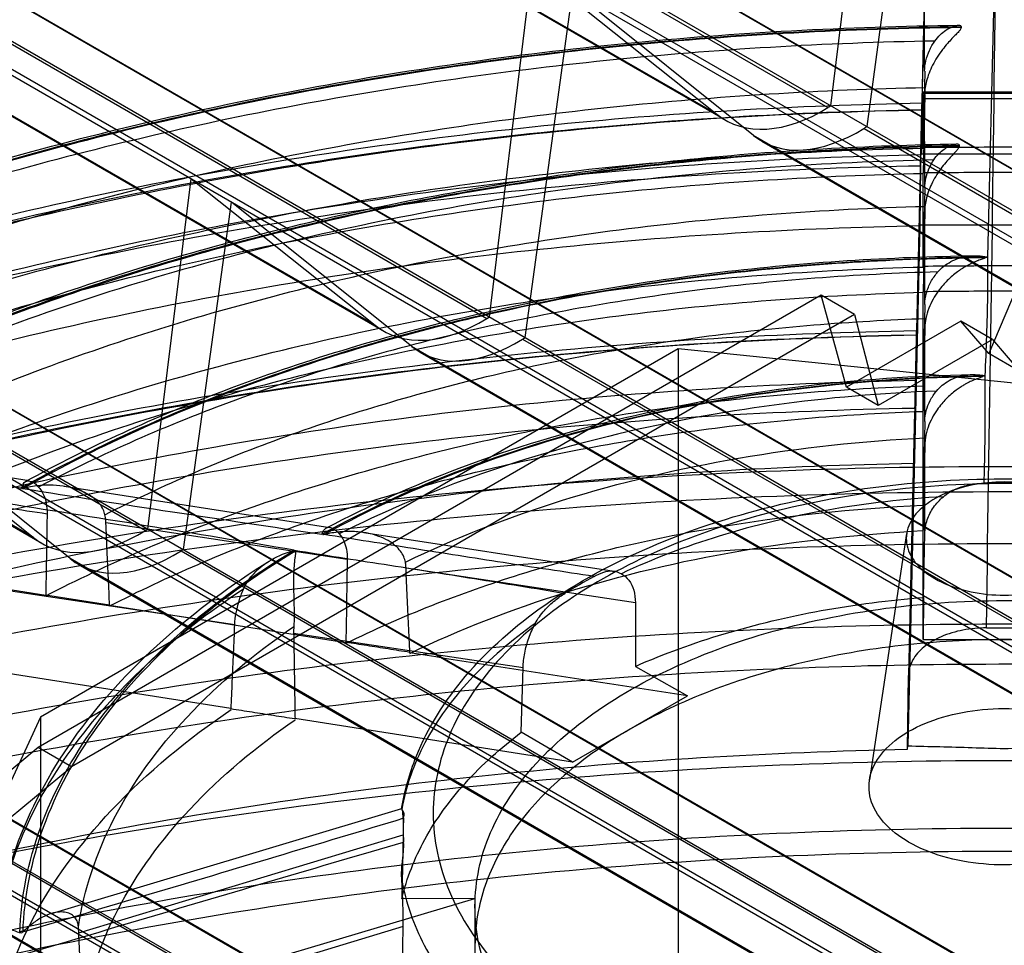
# Model space of a CAD drawing. Units: millimetres. Extents: x 52 to 404, y 196 to 440.
# Drawn here: x 203 to 228, y 313 to 337 of the extents above; entities that cross this region are included whole.
import ezdxf

# ---------------------------------------------------------------- set-up
doc = ezdxf.new("R2010")
doc.units = ezdxf.units.MM
doc.header["$LTSCALE"] = 41.36569
doc.layers.get('0').update_dxf_attribs({"linetype": 'CONTINUOUS'})

msp = doc.modelspace()

# ---------------------------------------------------------------- linework, layer by layer
at = {"color": 7, "linetype": 'CONTINUOUS'}
for p, q in [((135.904, 384.272), (296.711, 291.433)), ((136.042, 384.357), (296.848, 291.517)), ((139.788, 383.959), (298.143, 292.535)), ((298.118, 292.529), (140.213, 383.692)), ((127.334, 378.958), (288.141, 286.118)), ((127.207, 378.879), (288.014, 286.04)), ((131.098, 378.562), (289.438, 287.146)), ((289.412, 287.14), (131.523, 378.295)), ((150.808, 376.533), (296.937, 292.168)), ((118.51, 373.457), (279.317, 280.617)), ((118.626, 373.53), (279.433, 280.69)), ((122.407, 373.136), (280.733, 281.728)), ((280.707, 281.722), (122.834, 372.868)), ((142.091, 371.155), (288.225, 286.787)), ((109.812, 368.005), (270.619, 275.165)), ((109.919, 368.072), (270.726, 275.232)), ((113.717, 367.68), (272.028, 276.281)), ((272.001, 276.275), (114.144, 367.412)), ((133.374, 365.748), (279.513, 281.376)), ((174.758, 362.615), (223.337, 334.568)), ((220.5, 334.399), (171.943, 362.433)), ((172.15, 362.292), (220.711, 334.256)), ((124.656, 360.312), (270.802, 275.937)), ((166.051, 357.243), (214.635, 329.194)), ((211.788, 329.019), (163.226, 357.055)), ((163.433, 356.914), (211.999, 328.875)), ((157.344, 351.842), (205.934, 323.79)), ((203.077, 323.608), (154.509, 351.648)), ((154.715, 351.507), (203.287, 323.465)), ((223.413, 334.616), (224.484, 343.518)), ((224.332, 334.085), (225.527, 342.915)), ((227.607, 339.138), (227.403, 330.761)), ((214.701, 329.235), (215.789, 338.152)), ((215.789, 338.152), (220.5, 334.399)), ((215.615, 328.707), (216.827, 337.553)), ((221.441, 333.856), (216.827, 337.553)), ((225.801, 335.494), (225.8, 337.425)), ((225.782, 336.949), (225.594, 328.881)), ((226.734, 336.635), (226.734, 336.61)), ((225.803, 335.494), (225.763, 333.541)), ((225.757, 334.79), (225.725, 333.393)), ((229.909, 334.79), (225.757, 334.79)), ((225.763, 334.969), (229.904, 334.969)), ((225.803, 334.907), (225.763, 332.896)), ((225.764, 333.547), (225.764, 334.933)), ((225.764, 334.933), (229.903, 334.933)), ((225.803, 332.521), (225.802, 334.907)), ((225.697, 333.088), (225.731, 334.509)), ((225.725, 333.371), (225.736, 334.503)), ((224.256, 334.038), (272.835, 305.991)), ((269.998, 305.823), (221.441, 333.856)), ((221.648, 333.715), (270.208, 305.679)), ((226.685, 333.607), (226.685, 333.582)), ((225.697, 333.088), (225.682, 331.551)), ((205.99, 323.824), (207.094, 332.757)), ((207.094, 332.757), (211.788, 329.019)), ((225.764, 330.519), (225.764, 332.902)), ((225.804, 332.521), (225.764, 330.512)), ((206.897, 323.3), (208.127, 332.161)), ((212.724, 328.478), (208.127, 332.161)), ((225.805, 331.936), (225.764, 329.867)), ((225.805, 329.546), (225.803, 331.936)), ((225.682, 331.574), (225.37, 318.3)), ((223.167, 329.787), (203.191, 318.254)), ((223.812, 327.442), (223.167, 329.787)), ((224.015, 329.297), (223.167, 329.787)), ((225.763, 327.49), (225.764, 329.874)), ((228.137, 329.938), (227.439, 328.3)), ((225.806, 329.546), (225.764, 327.481)), ((224.015, 329.297), (204.04, 317.764)), ((214.635, 329.194), (214.701, 329.235)), ((224.015, 329.297), (224.62, 326.975)), ((226.723, 329.122), (223.812, 327.442)), ((225.806, 328.962), (225.764, 326.835)), ((225.806, 326.569), (225.805, 328.962)), ((227.53, 328.655), (226.723, 329.122)), ((227.439, 328.3), (226.723, 329.122)), ((215.549, 328.666), (215.615, 328.707)), ((225.581, 327.617), (225.593, 328.764)), ((261.286, 300.442), (212.724, 328.478)), ((215.549, 328.666), (264.133, 300.617)), ((227.53, 328.655), (224.62, 326.975)), ((227.53, 328.655), (228.228, 327.844)), ((219.52, 328.415), (203.257, 319.026)), ((212.93, 328.337), (261.497, 300.298)), ((219.52, 328.415), (219.52, 302.287)), ((257.39, 324.56), (219.52, 328.415)), ((228.228, 327.844), (227.439, 328.3)), ((225.581, 327.617), (225.531, 325.494)), ((198.4, 327.333), (203.077, 323.608)), ((224.62, 326.975), (223.812, 327.442)), ((204.007, 323.071), (199.426, 326.741)), ((225.545, 326.809), (225.388, 320.104)), ((225.545, 326.796), (225.388, 320.091)), ((225.545, 326.796), (225.531, 325.494)), ((225.763, 324.458), (225.763, 326.845)), ((225.807, 326.569), (225.763, 324.445)), ((202.967, 325.052), (195.894, 326.143)), ((225.807, 325.986), (225.763, 323.797)), ((225.808, 323.71), (225.806, 325.986)), ((203.853, 324.915), (210.635, 323.867)), ((211.075, 323.051), (204.922, 323.981)), ((205.934, 323.79), (205.99, 323.824)), ((211.503, 323.734), (217.883, 322.75)), ((225.343, 323.707), (224.395, 317.427)), ((225.764, 321.006), (225.763, 323.812)), ((225.775, 322.081), (225.808, 323.711)), ((206.842, 323.266), (206.897, 323.3)), ((206.842, 323.266), (255.432, 295.213)), ((203.387, 322.129), (197.37, 323.076)), ((252.575, 295.031), (204.007, 323.071)), ((204.213, 322.93), (252.785, 294.888)), ((218.425, 321.945), (212.575, 322.825)), ((202.054, 322.312), (208.209, 321.391)), ((205.013, 321.883), (203.385, 322.139)), ((218.425, 321.945), (218.426, 320.324)), ((225.775, 322.081), (225.764, 321.006)), ((211.041, 320.924), (205.016, 321.873)), ((227.378, 321.304), (228.288, 321.304)), ((209.709, 321.167), (215.56, 320.291)), ((225.764, 321.006), (229.903, 321.006)), ((208.11, 319.246), (202.086, 320.193)), ((215.515, 318.643), (215.56, 320.291)), ((218.426, 320.324), (219.751, 319.568)), ((225.368, 318.208), (225.388, 320.091)), ((216.824, 317.878), (219.751, 319.568)), ((203.257, 319.026), (199.911, 311.816)), ((203.257, 319.026), (203.257, 292.897)), ((216.824, 317.878), (209.741, 318.99)), ((216.824, 317.878), (215.515, 318.643)), ((203.191, 318.254), (192.605, 309.424)), ((204.04, 317.764), (203.191, 318.254)), ((225.368, 318.208), (225.37, 318.3)), ((193.413, 308.958), (204.04, 317.764)), ((198.135, 317.836), (246.731, 289.779)), ((243.863, 289.591), (195.289, 317.635)), ((195.496, 317.494), (244.074, 289.448)), ((203.532, 314.022), (212.465, 316.697)), ((204.228, 313.531), (212.502, 316.029)), ((212.502, 316.029), (212.471, 314.4)), ((204.318, 311.43), (214.334, 314.407)), ((214.334, 314.407), (212.471, 314.4)), ((214.334, 314.407), (214.334, 312.017)), ((212.502, 313.689), (204.229, 311.187)), ((212.471, 312.023), (212.502, 313.689))]:
    msp.add_line(p, q, dxfattribs=at)
msp.add_lwpolyline([(227.613, 339.312), (227.073, 339.23), (226.607, 339.007), (226.24, 338.684), (225.988, 338.304), (225.849, 337.918), (225.804, 337.631), (225.798, 337.514), (225.794, 337.392), (225.789, 337.212), (225.594, 328.894)], dxfattribs=at)
for centre, radius, start, end in [((227.166, 334.88), 1.365, 171.5137, 178.8595), ((227.844, 117.643), 215.914, 90.00278, 90.55206), ((227.794, 111.366), 222.191, 89.45598, 89.98974), ((227.867, 116.815), 216.098, 90.00901, 90.55781), ((227.826, 121.924), 210.989, 89.43581, 89.99791), ((227.115, 331.91), 1.312, 173.8233, 178.8615), ((227.843, 154.71), 175.822, 90.00325, 90.67777), ((227.794, 149.52), 181.012, 89.33218, 89.98737), ((227.867, 155.487), 174.4, 90.01113, 90.69116), ((227.826, 159.684), 170.203, 89.30072, 89.99752), ((227.072, 328.937), 1.268, 168.3314, 178.8523), ((60.951, 327.168), 164.813, 359.8878, 0.11211), ((226.28, 326.789), 0.735, 170.6036, 179.3871), ((227.022, 325.961), 1.215, 170.9849, 178.8567), ((227.834, 280.86), 44.134, 89.3186, 90.6819), ((307.514, 984.406), 667.808, 260.978925, 261.641029), ((111.561, -259.557), 591.05, 80.439786, 81.185129), ((156.819, 324.136), 68.945, 359.7309, 0.26795), ((226.073, 306.686), 18.15, 118.645, 121.3517), ((211.69, 321.198), 1.981, 175.9617, 180.906), ((195.634, 313.147), 8.604, 2.5573, 3.5568)]:
    msp.add_arc(centre, radius, start, end, dxfattribs=at)
for centre, major_axis, ratio, start_param, end_param in [((225.746, 333.969), (0.017, 1), 0.004597, -0.266326, 0.606338), ((223.189, 338.599), (2.467, 4.349), 0.582368, -3.233312, -2.327529), ((348.148, -3066.51), (2081.68, 3669.995), 0.582368, 0.814038, 0.814064), ((224.169, 338.033), (2.532, 4.311), 0.572292, -3.224584, -2.3188), ((297.023, -3036.994), (2136.918, 3638.108), 0.572292, 0.822767, 0.822792), ((214.477, 333.218), (2.467, 4.349), 0.582368, -3.233312, -2.324609), ((215.452, 332.655), (2.532, 4.311), 0.572292, -3.224584, -2.315881), ((205.765, 327.807), (2.467, 4.349), 0.582368, -3.233312, -2.32169), ((206.735, 327.248), (2.532, 4.311), 0.572292, -3.224584, -2.312962)]:
    msp.add_ellipse(centre, major_axis=major_axis, ratio=ratio, start_param=start_param, end_param=end_param, dxfattribs=at)
for points, knots in [([(193.51, 335.199), (194.691, 336.823), (196.928, 339.932), (200.115, 344.398), (203.017, 348.449), (205.676, 352.104), (208.125, 355.379), (210.391, 358.291), (212.496, 360.853), (214.458, 363.082), (216.29, 364.992), (218.003, 366.601), (219.609, 367.927), (221.112, 368.991), (222.518, 369.817), (223.833, 370.427), (225.07, 370.857), (226.251, 371.125), (227.398, 371.254), (228.535, 371.256), (229.682, 371.121), (230.866, 370.852), (232.104, 370.421), (233.417, 369.808), (234.82, 368.984), (236.318, 367.923), (237.917, 366.601), (239.623, 365.003), (241.442, 363.108), (243.391, 360.9), (245.483, 358.358), (247.74, 355.467), (250.182, 352.209), (252.832, 348.574), (255.721, 344.55), (258.889, 340.118), (261.111, 337.035), (262.283, 335.425)], [0, 0, 0, 0, 0.059084, 0.112698, 0.16143, 0.205677, 0.245694, 0.281765, 0.314214, 0.343251, 0.369103, 0.392048, 0.412365, 0.430329, 0.446197, 0.460258, 0.472922, 0.484644, 0.495824, 0.506816, 0.518007, 0.529756, 0.542444, 0.55651, 0.572327, 0.590234, 0.610488, 0.633311, 0.658971, 0.68775, 0.719944, 0.755825, 0.795656, 0.839712, 0.888185, 0.941424, 1, 1, 1, 1]), ([(195.191, 334.859), (196.314, 336.447), (198.441, 339.486), (201.465, 343.856), (204.21, 347.828), (206.72, 351.424), (209.026, 354.662), (211.152, 357.557), (213.119, 360.124), (214.946, 362.378), (216.648, 364.334), (218.238, 366.007), (219.728, 367.414), (221.127, 368.569), (222.439, 369.489), (223.667, 370.191), (224.816, 370.698), (225.897, 371.038), (226.931, 371.23), (227.939, 371.296), (228.946, 371.235), (229.975, 371.047), (231.053, 370.716), (232.199, 370.215), (233.428, 369.52), (234.742, 368.605), (236.142, 367.455), (237.632, 366.055), (239.22, 364.391), (240.917, 362.447), (242.738, 360.208), (244.699, 357.657), (246.819, 354.777), (249.119, 351.555), (251.623, 347.975), (254.359, 344.024), (257.369, 339.681), (259.485, 336.662), (260.602, 335.085)], [0, 0, 0, 0, 0.058364, 0.111314, 0.159463, 0.20323, 0.242904, 0.278742, 0.311007, 0.339952, 0.365794, 0.388789, 0.409185, 0.427242, 0.443177, 0.457206, 0.469622, 0.480784, 0.491139, 0.501096, 0.511021, 0.521329, 0.532432, 0.544776, 0.55879, 0.574726, 0.592755, 0.613115, 0.636037, 0.661754, 0.690525, 0.722627, 0.758301, 0.797815, 0.841433, 0.889373, 0.942032, 1, 1, 1, 1]), ([(259.919, 334.467), (258.745, 336.133), (256.408, 339.49), (252.923, 344.566), (249.421, 349.674), (245.862, 354.776), (242.795, 358.974), (240.213, 362.244), (238.181, 364.621), (236.01, 366.873), (233.633, 368.897), (231.374, 370.225), (229.384, 370.821), (227.833, 370.964), (226.287, 370.769), (224.316, 370.115), (222.083, 368.748), (219.727, 366.699), (217.57, 364.434), (215.548, 362.047), (212.975, 358.769), (209.916, 354.565), (206.363, 349.457), (202.865, 344.346), (199.384, 339.267), (197.048, 335.908), (195.874, 334.241)], [0, 0, 0, 0, 0.061591, 0.123638, 0.186046, 0.248737, 0.311628, 0.343124, 0.374629, 0.406117, 0.43754, 0.468804, 0.484399, 0.499959, 0.51553, 0.531129, 0.562403, 0.593827, 0.625319, 0.656828, 0.688328, 0.75123, 0.813929, 0.876346, 0.938401, 1, 1, 1, 1]), ([(195.331, 333.551), (196.53, 335.222), (198.916, 338.589), (202.469, 343.68), (206.034, 348.801), (209.652, 353.916), (212.762, 358.125), (215.376, 361.406), (217.429, 363.795), (219.618, 366.062), (222.008, 368.113), (224.271, 369.479), (226.267, 370.133), (227.833, 370.328), (229.404, 370.185), (231.419, 369.589), (233.709, 368.262), (236.12, 366.236), (238.323, 363.983), (240.386, 361.603), (243.009, 358.33), (246.128, 354.127), (249.751, 349.017), (253.32, 343.9), (256.876, 338.812), (259.264, 335.447), (260.463, 333.776)], [0, 0, 0, 0, 0.061665, 0.123727, 0.186104, 0.248728, 0.311536, 0.342991, 0.374463, 0.405935, 0.437371, 0.468717, 0.48438, 0.500028, 0.515669, 0.531331, 0.562672, 0.594112, 0.625582, 0.657052, 0.688504, 0.751304, 0.813921, 0.87629, 0.938344, 1, 1, 1, 1]), ([(60.063, 340.781), (72.414, 331.434), (98.149, 313.274), (138.977, 288.097), (182.489, 264.68), (212.747, 250.479), (228.258, 243.675)], [0, 0, 0, 0, 0.238757, 0.485093, 0.738921, 1, 1, 1, 1]), ([(187.805, 327.384), (189.932, 328.56), (194.509, 330.721), (201.879, 333.26), (209.841, 335.147), (218.165, 336.33), (223.827, 336.637), (226.671, 336.67)], [0, 0, 0, 0, 0.18081, 0.375431, 0.578826, 0.788449, 1, 1, 1, 1]), ([(187.951, 327.363), (190.087, 328.549), (194.654, 330.71), (202.001, 333.241), (209.915, 335.118), (218.22, 336.298), (223.88, 336.604), (226.733, 336.635)], [0, 0, 0, 0, 0.182097, 0.375562, 0.578196, 0.787341, 1, 1, 1, 1]), ([(226.735, 336.61), (223.886, 336.578), (218.235, 336.274), (209.943, 335.095), (202.042, 333.221), (194.707, 330.694), (190.146, 328.537), (188.013, 327.352)], [0, 0, 0, 0, 0.21269, 0.421813, 0.624427, 0.817873, 1, 1, 1, 1]), ([(226.734, 336.61), (226.733, 336.595), (226.713, 336.557), (226.665, 336.5), (226.589, 336.421), (226.492, 336.322), (226.377, 336.197), (226.248, 336.042), (226.119, 335.858), (226.003, 335.657), (225.913, 335.454), (225.85, 335.262), (225.825, 335.139), (225.816, 335.082)], [0, 0, 0, 0, 0.024266, 0.066602, 0.126635, 0.203436, 0.296507, 0.408484, 0.536595, 0.66737, 0.791905, 0.904705, 1, 1, 1, 1]), ([(226.064, 336.266), (226.105, 336.324), (226.19, 336.424), (226.33, 336.538), (226.459, 336.612), (226.57, 336.656), (226.652, 336.67), (226.713, 336.673), (226.734, 336.646), (226.734, 336.635)], [0, 0, 0, 0, 0.256141, 0.472944, 0.652475, 0.794207, 0.897464, 0.962147, 1, 1, 1, 1]), ([(226.064, 336.266), (223.267, 336.217), (217.72, 335.889), (209.58, 334.709), (201.816, 332.866), (194.589, 330.4), (190.082, 328.306), (187.967, 327.157)], [0, 0, 0, 0, 0.212388, 0.42121, 0.623678, 0.817296, 1, 1, 1, 1]), ([(225.801, 335.494), (225.803, 335.585), (225.826, 335.768), (225.916, 336.03), (226.01, 336.191), (226.064, 336.266)], [0, 0, 0, 0, 0.330417, 0.662366, 1, 1, 1, 1]), ([(189.623, 326.426), (191.64, 327.51), (195.931, 329.487), (202.801, 331.821), (210.173, 333.571), (217.898, 334.701), (223.161, 335.027), (225.816, 335.082)], [0, 0, 0, 0, 0.182993, 0.37669, 0.579084, 0.787754, 1, 1, 1, 1]), ([(225.731, 334.509), (222.489, 334.451), (216.062, 334.068), (206.629, 332.699), (197.631, 330.563), (189.255, 327.706), (184.03, 325.28), (181.578, 323.95)], [0, 0, 0, 0, 0.212372, 0.421176, 0.623636, 0.817262, 1, 1, 1, 1]), ([(181.747, 324.155), (184.199, 325.485), (189.418, 327.909), (197.777, 330.76), (206.741, 332.887), (216.125, 334.249), (222.516, 334.629), (225.736, 334.687)], [0, 0, 0, 0, 0.1834, 0.377327, 0.579729, 0.788217, 1, 1, 1, 1]), ([(225.736, 334.503), (222.543, 334.445), (216.211, 334.067), (206.919, 332.718), (198.055, 330.614), (189.803, 327.8), (184.655, 325.411), (182.239, 324.101)], [0, 0, 0, 0, 0.212356, 0.421153, 0.623614, 0.817248, 1, 1, 1, 1]), ([(225.731, 334.509), (225.732, 334.562), (225.736, 334.775), (225.737, 334.558), (225.736, 334.503)], [0, 0, 0, 0, 0.491581, 1, 1, 1, 1]), ([(188.1, 324.528), (190.198, 325.656), (194.662, 327.716), (201.811, 330.145), (209.483, 331.966), (217.523, 333.142), (223, 333.479), (225.764, 333.535)], [0, 0, 0, 0, 0.182949, 0.376643, 0.579048, 0.787735, 1, 1, 1, 1]), ([(195.48, 326.203), (197.19, 327.137), (200.865, 328.856), (206.776, 330.883), (213.157, 332.395), (219.819, 333.351), (224.35, 333.608), (226.624, 333.642)], [0, 0, 0, 0, 0.180873, 0.375805, 0.579271, 0.788824, 1, 1, 1, 1]), ([(195.627, 326.183), (197.345, 327.126), (201.011, 328.846), (206.898, 330.864), (213.232, 332.366), (219.875, 333.319), (224.403, 333.575), (226.685, 333.607)], [0, 0, 0, 0, 0.182406, 0.375942, 0.578489, 0.787469, 1, 1, 1, 1]), ([(226.685, 333.582), (224.407, 333.55), (219.889, 333.294), (213.26, 332.343), (206.939, 330.844), (201.064, 328.83), (197.405, 327.115), (195.692, 326.173)], [0, 0, 0, 0, 0.21253, 0.421507, 0.624054, 0.817591, 1, 1, 1, 1]), ([(226.685, 333.582), (226.685, 333.567), (226.665, 333.529), (226.616, 333.471), (226.541, 333.391), (226.445, 333.289), (226.331, 333.161), (226.206, 333.003), (226.082, 332.818), (225.974, 332.618), (225.892, 332.418), (225.837, 332.229), (225.817, 332.107), (225.811, 332.051)], [0, 0, 0, 0, 0.024775, 0.067727, 0.128637, 0.206738, 0.301662, 0.41523, 0.543471, 0.672543, 0.794455, 0.905091, 1, 1, 1, 1]), ([(226.036, 333.237), (226.074, 333.293), (226.155, 333.393), (226.29, 333.508), (226.416, 333.583), (226.524, 333.627), (226.605, 333.642), (226.665, 333.645), (226.685, 333.618), (226.685, 333.607)], [0, 0, 0, 0, 0.253945, 0.471188, 0.651888, 0.794212, 0.897373, 0.96174, 1, 1, 1, 1]), ([(183.634, 323.305), (185.974, 324.571), (190.957, 326.879), (198.944, 329.6), (207.52, 331.635), (216.51, 332.944), (222.635, 333.313), (225.725, 333.371)], [0, 0, 0, 0, 0.182799, 0.376451, 0.578899, 0.787667, 1, 1, 1, 1]), ([(226.036, 333.237), (223.254, 333.176), (217.763, 332.776), (209.791, 331.348), (202.371, 329.139), (197.768, 327.11), (195.631, 325.967)], [0, 0, 0, 0, 0.264797, 0.522941, 0.769408, 1, 1, 1, 1]), ([(225.725, 333.393), (225.959, 333.393), (226.428, 333.392), (227.13, 333.391), (227.599, 333.391), (227.833, 333.391)], [0, 0, 0, 0, 0.333338, 0.666662, 1, 1, 1, 1]), ([(225.803, 332.521), (225.805, 332.605), (225.825, 332.773), (225.905, 333.016), (225.988, 333.165), (226.036, 333.237)], [0, 0, 0, 0, 0.330128, 0.662175, 1, 1, 1, 1]), ([(227.833, 333.391), (228.068, 333.391), (228.536, 333.391), (229.239, 333.392), (229.708, 333.393), (229.942, 333.393)], [0, 0, 0, 0, 0.333338, 0.666662, 1, 1, 1, 1]), ([(180.999, 322.399), (183.482, 323.745), (188.771, 326.201), (197.251, 329.093), (206.36, 331.255), (215.909, 332.642), (222.416, 333.029), (225.697, 333.088)], [0, 0, 0, 0, 0.182738, 0.376368, 0.578833, 0.787637, 1, 1, 1, 1]), ([(189.726, 324.272), (191.736, 325.35), (196.01, 327.316), (202.851, 329.638), (210.191, 331.38), (217.881, 332.508), (223.121, 332.834), (225.763, 332.891)], [0, 0, 0, 0, 0.183044, 0.376756, 0.579139, 0.787782, 1, 1, 1, 1]), ([(197.27, 325.226), (199.284, 326.289), (203.614, 328.179), (210.58, 330.246), (218.055, 331.594), (223.203, 331.984), (225.811, 332.051)], [0, 0, 0, 0, 0.230985, 0.477476, 0.735425, 1, 1, 1, 1]), ([(225.682, 331.551), (222.541, 331.492), (216.315, 331.117), (207.176, 329.786), (198.457, 327.717), (190.338, 324.951), (185.272, 322.605), (182.893, 321.318)], [0, 0, 0, 0, 0.21233, 0.421095, 0.623542, 0.817196, 1, 1, 1, 1]), ([(227.833, 331.572), (227.594, 331.572), (227.116, 331.572), (226.399, 331.573), (225.921, 331.574), (225.682, 331.574)], [0, 0, 0, 0, 0.333338, 0.666662, 1, 1, 1, 1]), ([(229.985, 331.574), (229.746, 331.574), (229.268, 331.573), (228.551, 331.572), (228.072, 331.572), (227.833, 331.572)], [0, 0, 0, 0, 0.333338, 0.666662, 1, 1, 1, 1]), ([(202.75, 324.866), (204.453, 325.824), (208.156, 327.521), (214.168, 329.335), (220.66, 330.47), (225.137, 330.744), (227.403, 330.76)], [0, 0, 0, 0, 0.229042, 0.475414, 0.734332, 1, 1, 1, 1]), ([(227.348, 330.738), (225.092, 330.721), (220.635, 330.444), (214.171, 329.31), (208.186, 327.501), (204.499, 325.813), (202.804, 324.858)], [0, 0, 0, 0, 0.265665, 0.524578, 0.770947, 1, 1, 1, 1]), ([(202.87, 325.036), (204.496, 325.926), (208.135, 327.57), (214.085, 329.363), (220.516, 330.485), (224.907, 330.766), (227.074, 330.792)], [0, 0, 0, 0, 0.221553, 0.475297, 0.74094, 1, 1, 1, 1]), ([(227.348, 330.738), (227.341, 330.731), (227.315, 330.719), (227.271, 330.706), (227.216, 330.687), (227.154, 330.665), (227.093, 330.64), (227.034, 330.615), (226.976, 330.587), (226.909, 330.553), (226.831, 330.51), (226.739, 330.453), (226.629, 330.377), (226.504, 330.278), (226.381, 330.165), (226.26, 330.034), (226.136, 329.878), (226.011, 329.683), (225.901, 329.45), (225.849, 329.282), (225.831, 329.193)], [0, 0, 0, 0, 0.01425, 0.036599, 0.061221, 0.090629, 0.123683, 0.148085, 0.176073, 0.208762, 0.247578, 0.294449, 0.352093, 0.42429, 0.504951, 0.573624, 0.659616, 0.768948, 0.879708, 1, 1, 1, 1]), ([(226.14, 330.38), (226.233, 330.485), (226.467, 330.671), (226.914, 330.809), (227.239, 330.795), (227.403, 330.761)], [0, 0, 0, 0, 0.306357, 0.636001, 1, 1, 1, 1]), ([(227.403, 330.761), (227.407, 330.428), (227.407, 329.759), (227.382, 328.75), (227.353, 328.074), (227.335, 327.734)], [0, 0, 0, 0, 0.329702, 0.662986, 1, 1, 1, 1]), ([(225.571, 234.978), (213.294, 240.436), (189.235, 251.701), (154.309, 269.858), (121.051, 289.034), (89.552, 309.175), (69.5, 323.411), (59.804, 330.681)], [0, 0, 0, 0, 0.210158, 0.415395, 0.615534, 0.81044, 1, 1, 1, 1]), ([(195.743, 323.325), (197.86, 324.445), (202.412, 326.437), (209.739, 328.612), (217.604, 330.029), (223.02, 330.436), (225.764, 330.505)], [0, 0, 0, 0, 0.23089, 0.477385, 0.735375, 1, 1, 1, 1]), ([(226.14, 330.38), (224.045, 330.323), (219.91, 330.008), (213.904, 328.923), (208.305, 327.263), (204.823, 325.748), (203.203, 324.896)], [0, 0, 0, 0, 0.264512, 0.522409, 0.768909, 1, 1, 1, 1]), ([(225.805, 329.546), (225.807, 329.647), (225.836, 329.848), (225.952, 330.133), (226.072, 330.302), (226.14, 330.38)], [0, 0, 0, 0, 0.328923, 0.660693, 1, 1, 1, 1]), ([(197.37, 323.069), (199.375, 324.125), (203.684, 326.003), (210.614, 328.059), (218.05, 329.401), (223.17, 329.791), (225.763, 329.86)], [0, 0, 0, 0, 0.23105, 0.477548, 0.735467, 1, 1, 1, 1]), ([(57.31, 329.553), (67.07, 322.278), (87.235, 308.029), (118.872, 287.845), (152.232, 268.609), (187.229, 250.372), (211.322, 239.037), (223.612, 233.541)], [0, 0, 0, 0, 0.189815, 0.384829, 0.584956, 0.790069, 1, 1, 1, 1]), ([(59.008, 329.515), (68.716, 322.236), (88.791, 307.984), (120.326, 287.819), (153.621, 268.623), (188.585, 250.446), (212.67, 239.168), (224.961, 233.704)], [0, 0, 0, 0, 0.189581, 0.384483, 0.584617, 0.789849, 1, 1, 1, 1]), ([(222.931, 233.117), (210.637, 238.616), (186.538, 249.955), (151.532, 268.199), (118.161, 287.44), (86.513, 307.63), (66.34, 321.883), (56.576, 329.16)], [0, 0, 0, 0, 0.209923, 0.415033, 0.61516, 0.810177, 1, 1, 1, 1]), ([(223.816, 233.084), (211.527, 238.58), (187.434, 249.915), (152.438, 268.152), (119.076, 287.389), (87.434, 307.576), (67.265, 321.828), (57.503, 329.105)], [0, 0, 0, 0, 0.209903, 0.415001, 0.615127, 0.810155, 1, 1, 1, 1]), ([(224.224, 233.181), (211.947, 238.671), (187.88, 249.994), (152.921, 268.211), (119.597, 287.426), (87.994, 307.589), (67.85, 321.823), (58.1, 329.09)], [0, 0, 0, 0, 0.20993, 0.415044, 0.615171, 0.810185, 1, 1, 1, 1]), ([(204.897, 324.188), (206.387, 324.953), (209.576, 326.318), (214.687, 327.824), (220.158, 328.822), (223.923, 329.129), (225.831, 329.193)], [0, 0, 0, 0, 0.231781, 0.47833, 0.735888, 1, 1, 1, 1]), ([(225.597, 328.768), (222.134, 328.706), (215.267, 328.298), (205.19, 326.835), (195.577, 324.554), (186.628, 321.501), (181.047, 318.909), (178.427, 317.488)], [0, 0, 0, 0, 0.212375, 0.421183, 0.623644, 0.817268, 1, 1, 1, 1]), ([(178.542, 317.625), (181.16, 319.046), (186.737, 321.636), (195.673, 324.684), (205.264, 326.959), (215.307, 328.417), (222.147, 328.824), (225.594, 328.886)], [0, 0, 0, 0, 0.183107, 0.376958, 0.579426, 0.788081, 1, 1, 1, 1]), ([(225.593, 328.764), (222.163, 328.702), (215.362, 328.297), (205.38, 326.847), (195.858, 324.587), (186.993, 321.564), (181.464, 318.998), (178.869, 317.59)], [0, 0, 0, 0, 0.21236, 0.421162, 0.623625, 0.817257, 1, 1, 1, 1]), ([(225.555, 326.909), (225.559, 327.115), (225.572, 327.529), (225.58, 328.149), (225.592, 328.562), (225.597, 328.768)], [0, 0, 0, 0, 0.333639, 0.666918, 1, 1, 1, 1]), ([(225.597, 328.768), (225.598, 328.793), (225.601, 328.806), (225.593, 328.894), (225.594, 328.881)], [0, 0, 0, 0, 0.659253, 1, 1, 1, 1]), ([(225.594, 328.881), (225.594, 328.861), (225.593, 328.822), (225.593, 328.783), (225.593, 328.764)], [0, 0, 0, 0, 0.523642, 1, 1, 1, 1]), ([(202.75, 324.867), (200.331, 325.236), (195.547, 325.965), (188.451, 327.042), (183.773, 327.75), (181.46, 328.1)], [0, 0, 0, 0, 0.34083, 0.67416, 1, 1, 1, 1]), ([(210.432, 323.691), (211.605, 324.342), (214.151, 325.494), (218.273, 326.734), (222.719, 327.517), (225.783, 327.715), (227.335, 327.733)], [0, 0, 0, 0, 0.2295, 0.475904, 0.734595, 1, 1, 1, 1]), ([(227.277, 327.711), (225.735, 327.691), (222.691, 327.49), (218.275, 326.709), (214.18, 325.474), (211.652, 324.33), (210.486, 323.683)], [0, 0, 0, 0, 0.265422, 0.524095, 0.770487, 1, 1, 1, 1]), ([(210.546, 323.853), (211.637, 324.435), (214.113, 325.537), (218.173, 326.758), (222.567, 327.531), (225.554, 327.736), (227.012, 327.763)], [0, 0, 0, 0, 0.217387, 0.474756, 0.743567, 1, 1, 1, 1]), ([(227.277, 327.711), (227.268, 327.703), (227.24, 327.689), (227.191, 327.674), (227.131, 327.652), (227.065, 327.626), (226.999, 327.598), (226.935, 327.568), (226.868, 327.533), (226.791, 327.49), (226.701, 327.434), (226.595, 327.359), (226.472, 327.259), (226.35, 327.144), (226.23, 327.011), (226.108, 326.853), (225.987, 326.654), (225.881, 326.415), (225.836, 326.243), (225.821, 326.152)], [0, 0, 0, 0, 0.015909, 0.041088, 0.068626, 0.101534, 0.136019, 0.164427, 0.197365, 0.236237, 0.282934, 0.339981, 0.411047, 0.494887, 0.564323, 0.651295, 0.762159, 0.876692, 1, 1, 1, 1]), ([(226.105, 327.343), (226.193, 327.449), (226.419, 327.637), (226.856, 327.779), (227.174, 327.767), (227.335, 327.734)], [0, 0, 0, 0, 0.307041, 0.636396, 1, 1, 1, 1]), ([(227.335, 327.734), (227.336, 327.432), (227.336, 326.824), (227.336, 325.91), (227.319, 325.298), (227.309, 324.991)], [0, 0, 0, 0, 0.330948, 0.664241, 1, 1, 1, 1]), ([(180.282, 316.784), (182.8, 318.147), (188.163, 320.632), (196.758, 323.56), (205.988, 325.751), (215.664, 327.159), (222.256, 327.555), (225.581, 327.617)], [0, 0, 0, 0, 0.182799, 0.376446, 0.578895, 0.787667, 1, 1, 1, 1]), ([(203.388, 322.121), (204.979, 322.941), (208.385, 324.402), (213.848, 326.014), (219.698, 327.08), (223.724, 327.405), (225.764, 327.472)], [0, 0, 0, 0, 0.231683, 0.47822, 0.735821, 1, 1, 1, 1]), ([(226.105, 327.343), (224.719, 327.289), (221.985, 327.055), (218.011, 326.324), (214.291, 325.233), (211.965, 324.251), (210.874, 323.701)], [0, 0, 0, 0, 0.263794, 0.521091, 0.767683, 1, 1, 1, 1]), ([(225.806, 326.569), (225.808, 326.662), (225.834, 326.848), (225.937, 327.112), (226.044, 327.27), (226.105, 327.343)], [0, 0, 0, 0, 0.329032, 0.661016, 1, 1, 1, 1]), ([(177.669, 315.457), (180.328, 316.9), (185.994, 319.531), (195.079, 322.63), (204.838, 324.945), (215.068, 326.431), (222.039, 326.845), (225.555, 326.909)], [0, 0, 0, 0, 0.182732, 0.37636, 0.578826, 0.787634, 1, 1, 1, 1]), ([(205.017, 321.864), (206.496, 322.62), (209.657, 323.969), (214.723, 325.46), (220.144, 326.452), (223.873, 326.759), (225.763, 326.825)], [0, 0, 0, 0, 0.231897, 0.47846, 0.735961, 1, 1, 1, 1]), ([(212.559, 322.98), (213.851, 323.609), (216.637, 324.685), (221.098, 325.736), (224.225, 326.073), (225.821, 326.152)], [0, 0, 0, 0, 0.31423, 0.65032, 1, 1, 1, 1]), ([(225.531, 325.494), (222.147, 325.431), (215.436, 325.027), (205.587, 323.594), (196.19, 321.364), (187.44, 318.383), (181.981, 315.853), (179.417, 314.466)], [0, 0, 0, 0, 0.21233, 0.421099, 0.623546, 0.817195, 1, 1, 1, 1]), ([(274.069, 317.523), (270.591, 318.824), (263.346, 321.11), (252.033, 323.557), (240.235, 325.056), (228.188, 325.579), (216.134, 325.114), (204.315, 323.671), (192.968, 321.279), (185.693, 319.028), (182.197, 317.745)], [0, 0, 0, 0, 0.118995, 0.242963, 0.370391, 0.49961, 0.628881, 0.756461, 0.880676, 1, 1, 1, 1]), ([(203.421, 324.207), (202.738, 324.31), (201.368, 324.501), (199.324, 324.84), (197.957, 325.031), (197.277, 325.133)], [0, 0, 0, 0, 0.333566, 0.667867, 1, 1, 1, 1]), ([(202.777, 324.882), (202.8, 324.938), (202.841, 325.068), (203.064, 325.043), (203.151, 324.95), (203.203, 324.896)], [0, 0, 0, 0, 0.323806, 0.596988, 1, 1, 1, 1]), ([(204.897, 324.188), (204.889, 324.235), (204.855, 324.333), (204.764, 324.474), (204.625, 324.611), (204.437, 324.735), (204.196, 324.839), (203.905, 324.914), (203.568, 324.95), (203.193, 324.937), (202.935, 324.891), (202.803, 324.859)], [0, 0, 0, 0, 0.059913, 0.128144, 0.207725, 0.300875, 0.408693, 0.533, 0.674453, 0.831084, 1, 1, 1, 1]), ([(212.464, 316.693), (212.537, 317.146), (212.883, 318.374), (214.065, 320.23), (216.141, 322.038), (218.825, 323.479), (221.956, 324.501), (225.372, 325.067), (228.904, 325.161), (232.383, 324.78), (235.638, 323.939), (237.64, 323.051), (238.548, 322.526)], [0, 0, 0, 0, 0.045717, 0.125835, 0.216891, 0.318617, 0.429075, 0.545462, 0.664352, 0.782035, 0.894938, 1, 1, 1, 1]), ([(238.133, 322.52), (237.285, 323.01), (235.393, 323.851), (232.294, 324.66), (228.948, 325.036), (225.543, 324.956), (222.263, 324.427), (219.275, 323.474), (216.737, 322.141), (214.78, 320.483), (213.528, 318.555), (213.12, 316.441), (213.64, 314.338), (214.995, 312.432), (216.278, 311.416), (217.005, 310.949)], [0, 0, 0, 0, 0.081542, 0.17123, 0.265762, 0.360914, 0.453963, 0.541432, 0.620863, 0.691153, 0.752746, 0.808684, 0.865319, 0.92809, 1, 1, 1, 1]), ([(229.601, 324.602), (229.379, 324.73), (228.868, 324.926), (228.047, 325.047), (227.204, 325.007), (226.429, 324.809), (225.804, 324.471), (225.388, 324.012), (225.285, 323.444), (225.555, 322.914), (225.878, 322.669), (226.066, 322.561)], [0, 0, 0, 0, 0.12288, 0.258001, 0.394375, 0.524119, 0.637204, 0.730344, 0.810577, 0.896245, 1, 1, 1, 1]), ([(226.279, 324.649), (226.377, 324.731), (226.594, 324.863), (226.95, 324.967), (227.191, 324.99), (227.309, 324.991)], [0, 0, 0, 0, 0.345465, 0.679418, 1, 1, 1, 1]), ([(181.335, 316.964), (184.896, 318.272), (192.309, 320.565), (203.87, 323.002), (215.913, 324.473), (228.195, 324.946), (240.469, 324.414), (252.49, 322.886), (264.017, 320.393), (271.399, 318.063), (274.943, 316.738)], [0, 0, 0, 0, 0.119324, 0.243539, 0.371118, 0.500389, 0.629609, 0.757036, 0.881005, 1, 1, 1, 1]), ([(203.203, 324.896), (203.253, 324.843), (203.339, 324.712), (203.41, 324.475), (203.422, 324.3), (203.421, 324.207)], [0, 0, 0, 0, 0.295558, 0.621794, 1, 1, 1, 1]), ([(226.279, 324.649), (225.294, 324.592), (223.364, 324.371), (220.604, 323.72), (218.874, 323.065), (218.067, 322.685)], [0, 0, 0, 0, 0.348922, 0.684737, 1, 1, 1, 1]), ([(225.808, 323.71), (225.81, 323.827), (225.852, 324.064), (226.018, 324.389), (226.185, 324.57), (226.279, 324.649)], [0, 0, 0, 0, 0.325013, 0.657028, 1, 1, 1, 1]), ([(226.066, 322.561), (226.288, 322.432), (226.799, 322.236), (227.62, 322.116), (228.463, 322.156), (229.238, 322.354), (229.864, 322.691), (230.279, 323.151), (230.382, 323.718), (230.112, 324.249), (229.789, 324.493), (229.601, 324.602)], [0, 0, 0, 0, 0.12288, 0.258001, 0.394375, 0.524119, 0.637204, 0.730344, 0.810577, 0.896245, 1, 1, 1, 1]), ([(203.421, 324.207), (203.417, 323.976), (203.41, 323.514), (203.399, 322.822), (203.391, 322.36), (203.387, 322.129)], [0, 0, 0, 0, 0.333444, 0.666782, 1, 1, 1, 1]), ([(204.922, 323.981), (204.92, 324.004), (204.917, 324.051), (204.909, 324.12), (204.902, 324.165), (204.897, 324.188)], [0, 0, 0, 0, 0.341902, 0.67523, 1, 1, 1, 1]), ([(211.042, 320.911), (212.472, 321.614), (215.562, 322.816), (220.515, 323.982), (223.989, 324.35), (225.764, 324.432)], [0, 0, 0, 0, 0.313902, 0.650063, 1, 1, 1, 1]), ([(205.016, 321.873), (205.006, 322.104), (204.985, 322.569), (204.953, 323.272), (204.932, 323.743), (204.922, 323.981)], [0, 0, 0, 0, 0.32864, 0.662089, 1, 1, 1, 1]), ([(210.432, 323.692), (210.446, 323.735), (210.479, 323.806), (210.572, 323.877), (210.682, 323.863), (210.782, 323.797), (210.843, 323.736), (210.874, 323.701)], [0, 0, 0, 0, 0.228402, 0.395656, 0.557642, 0.759174, 1, 1, 1, 1]), ([(217.373, 322.615), (216.6, 322.731), (215.062, 322.965), (212.767, 323.325), (211.244, 323.565), (210.485, 323.684)], [0, 0, 0, 0, 0.33639, 0.66932, 1, 1, 1, 1]), ([(212.56, 322.98), (212.552, 323.028), (212.521, 323.128), (212.434, 323.272), (212.299, 323.412), (212.113, 323.541), (211.875, 323.648), (211.585, 323.727), (211.249, 323.767), (210.874, 323.758), (210.617, 323.715), (210.486, 323.684)], [0, 0, 0, 0, 0.060432, 0.128941, 0.208663, 0.30188, 0.409648, 0.533789, 0.675035, 0.831414, 1, 1, 1, 1]), ([(210.874, 323.701), (210.921, 323.65), (210.999, 323.525), (211.065, 323.302), (211.077, 323.138), (211.075, 323.051)], [0, 0, 0, 0, 0.297718, 0.624485, 1, 1, 1, 1]), ([(212.674, 320.653), (213.951, 321.271), (216.702, 322.329), (221.104, 323.366), (224.188, 323.703), (225.763, 323.783)], [0, 0, 0, 0, 0.314397, 0.65045, 1, 1, 1, 1]), ([(278.143, 313.608), (274.9, 315.041), (268.087, 317.603), (257.339, 320.483), (245.997, 322.449), (234.291, 323.465), (222.455, 323.509), (210.726, 322.582), (199.341, 320.7), (188.529, 317.902), (181.663, 315.393), (178.389, 313.985)], [0, 0, 0, 0, 0.104003, 0.213084, 0.325979, 0.441255, 0.557385, 0.672806, 0.785986, 0.895477, 1, 1, 1, 1]), ([(202.723, 313.525), (202.755, 314.435), (203.138, 316.32), (204.588, 318.946), (206.83, 321.338), (208.697, 322.665), (209.725, 323.283)], [0, 0, 0, 0, 0.218835, 0.453006, 0.711999, 1, 1, 1, 1]), ([(209.738, 323.25), (208.719, 322.635), (206.868, 321.314), (204.647, 318.935), (203.21, 316.324), (202.83, 314.452), (202.799, 313.548)], [0, 0, 0, 0, 0.287853, 0.546805, 0.78104, 1, 1, 1, 1]), ([(208.428, 322.289), (208.494, 322.438), (208.697, 322.733), (209.149, 323.077), (209.522, 323.23), (209.725, 323.284)], [0, 0, 0, 0, 0.29059, 0.625372, 1, 1, 1, 1]), ([(209.738, 323.25), (209.754, 323.241), (209.759, 323.202), (209.751, 323.159), (209.745, 323.115), (209.738, 323.07), (209.732, 323.023), (209.727, 322.971), (209.721, 322.908), (209.716, 322.828), (209.711, 322.725), (209.707, 322.595), (209.706, 322.451), (209.708, 322.29), (209.712, 322.102), (209.718, 321.875), (209.723, 321.613), (209.72, 321.432), (209.714, 321.337)], [0, 0, 0, 0, 0.029001, 0.047864, 0.071449, 0.097373, 0.119523, 0.146097, 0.178633, 0.219328, 0.271293, 0.339206, 0.423401, 0.496302, 0.591118, 0.716856, 0.851361, 1, 1, 1, 1]), ([(209.725, 323.284), (210.489, 323.165), (212.021, 322.924), (214.324, 322.563), (215.861, 322.313), (216.63, 322.186)], [0, 0, 0, 0, 0.33183, 0.665572, 1, 1, 1, 1]), ([(202.12, 313.52), (202.205, 314.26), (202.621, 316.012), (204.029, 318.615), (206.292, 321.062), (208.132, 322.411), (209.084, 323.008)], [0, 0, 0, 0, 0.183468, 0.439257, 0.722544, 1, 1, 1, 1]), ([(211.075, 323.051), (211.072, 322.811), (211.064, 322.335), (211.054, 321.625), (211.045, 321.156), (211.041, 320.924)], [0, 0, 0, 0, 0.338512, 0.671997, 1, 1, 1, 1]), ([(212.575, 322.825), (212.574, 322.843), (212.572, 322.878), (212.567, 322.93), (212.562, 322.964), (212.56, 322.98)], [0, 0, 0, 0, 0.33982, 0.673148, 1, 1, 1, 1]), ([(212.673, 320.666), (212.662, 320.902), (212.641, 321.378), (212.608, 322.097), (212.586, 322.581), (212.575, 322.825)], [0, 0, 0, 0, 0.327608, 0.661114, 1, 1, 1, 1]), ([(217.373, 322.615), (217.451, 322.658), (217.6, 322.73), (217.845, 322.774), (217.998, 322.723), (218.067, 322.685)], [0, 0, 0, 0, 0.366316, 0.67783, 1, 1, 1, 1]), ([(218.067, 322.685), (218.141, 322.644), (218.279, 322.521), (218.402, 322.256), (218.425, 322.053), (218.425, 321.945)], [0, 0, 0, 0, 0.297237, 0.623178, 1, 1, 1, 1]), ([(208.428, 322.289), (207.549, 321.708), (205.944, 320.475), (203.99, 318.317), (202.658, 315.984), (202.214, 314.314), (202.119, 313.496)], [0, 0, 0, 0, 0.283532, 0.541823, 0.778304, 1, 1, 1, 1]), ([(208.209, 321.391), (208.213, 321.489), (208.237, 321.69), (208.312, 321.991), (208.385, 322.19), (208.428, 322.289)], [0, 0, 0, 0, 0.316687, 0.652751, 1, 1, 1, 1]), ([(215.869, 321.416), (215.932, 321.537), (216.086, 321.751), (216.355, 321.999), (216.542, 322.132), (216.63, 322.186)], [0, 0, 0, 0, 0.373038, 0.715558, 1, 1, 1, 1]), ([(217.534, 310.627), (218.398, 310.128), (220.314, 309.28), (223.44, 308.475), (226.794, 308.108), (230.21, 308.198), (233.504, 308.742), (236.496, 309.716), (239.016, 311.064), (240.939, 312.725), (242.161, 314.648), (242.546, 316.758), (242.005, 318.855), (240.646, 320.737), (239.376, 321.74), (238.663, 322.198)], [0, 0, 0, 0, 0.083065, 0.173279, 0.26777, 0.363067, 0.456853, 0.544793, 0.623874, 0.69328, 0.754149, 0.809972, 0.86677, 0.929401, 1, 1, 1, 1]), ([(218.288, 308.696), (217.568, 309.111), (216.288, 310.023), (214.875, 311.755), (214.219, 313.702), (214.442, 315.705), (215.496, 317.556), (217.24, 319.158), (219.563, 320.461), (222.341, 321.408), (225.424, 321.951), (228.641, 322.062), (231.813, 321.733), (234.762, 320.983), (236.568, 320.187), (237.38, 319.718)], [0, 0, 0, 0, 0.073397, 0.137353, 0.194436, 0.249951, 0.309961, 0.378498, 0.456724, 0.543565, 0.636502, 0.732193, 0.826957, 0.917226, 1, 1, 1, 1]), ([(218.426, 320.324), (219.161, 320.648), (220.717, 321.211), (223.183, 321.794), (224.899, 322.013), (225.775, 322.081)], [0, 0, 0, 0, 0.317361, 0.652676, 1, 1, 1, 1]), ([(178.389, 311.944), (181.548, 313.302), (188.165, 315.735), (198.575, 318.484), (209.536, 320.379), (220.841, 321.387), (232.278, 321.489), (243.634, 320.682), (254.695, 318.981), (261.871, 317.237), (265.355, 316.214)], [0, 0, 0, 0, 0.116349, 0.238086, 0.363896, 0.492301, 0.621717, 0.750523, 0.877122, 1, 1, 1, 1]), ([(204.22, 313.681), (204.362, 314.636), (205.032, 316.598), (206.974, 319.213), (208.729, 320.663), (209.714, 321.337)], [0, 0, 0, 0, 0.29982, 0.629461, 1, 1, 1, 1]), ([(208.114, 319.234), (208.124, 319.47), (208.146, 319.945), (208.177, 320.665), (208.198, 321.148), (208.209, 321.391)], [0, 0, 0, 0, 0.328014, 0.661496, 1, 1, 1, 1]), ([(215.869, 321.416), (215.27, 320.992), (214.2, 320.086), (213.004, 318.47), (212.57, 317.265), (212.467, 316.674)], [0, 0, 0, 0, 0.36873, 0.698739, 1, 1, 1, 1]), ([(215.56, 320.291), (215.564, 320.415), (215.595, 320.671), (215.699, 321.05), (215.806, 321.296), (215.869, 321.416)], [0, 0, 0, 0, 0.316993, 0.65538, 1, 1, 1, 1]), ([(227.378, 321.304), (227.178, 321.304), (226.784, 321.268), (226.238, 321.107), (225.789, 320.85), (225.474, 320.509), (225.389, 320.225), (225.388, 320.091)], [0, 0, 0, 0, 0.23661, 0.46416, 0.666669, 0.84178, 1, 1, 1, 1]), ([(209.709, 321.167), (209.713, 320.919), (209.722, 320.428), (209.734, 319.698), (209.741, 319.215), (209.745, 318.976)], [0, 0, 0, 0, 0.338881, 0.672384, 1, 1, 1, 1]), ([(212.669, 320.68), (212.487, 320.709), (212.123, 320.766), (211.579, 320.852), (211.218, 320.908), (211.038, 320.937)], [0, 0, 0, 0, 0.335333, 0.668746, 1, 1, 1, 1]), ([(227.834, 321.006), (226.954, 321.006), (225.216, 320.908), (222.697, 320.473), (220.37, 319.766), (218.941, 319.1), (218.288, 318.723)], [0, 0, 0, 0, 0.266035, 0.525349, 0.771704, 1, 1, 1, 1]), ([(237.38, 318.723), (236.726, 319.1), (235.297, 319.766), (232.97, 320.473), (230.451, 320.908), (228.713, 321.006), (227.834, 321.006)], [0, 0, 0, 0, 0.228296, 0.474652, 0.733965, 1, 1, 1, 1]), ([(248.851, 318.774), (245.374, 319.314), (238.333, 320.118), (227.693, 320.511), (217.054, 320.096), (206.603, 318.881), (199.772, 317.53), (196.434, 316.719)], [0, 0, 0, 0, 0.200039, 0.402396, 0.604725, 0.80468, 1, 1, 1, 1]), ([(237.38, 319.718), (238.099, 319.303), (239.379, 318.391), (240.793, 316.659), (241.448, 314.712), (241.225, 312.709), (240.172, 310.858), (238.427, 309.256), (236.104, 307.953), (233.326, 307.006), (230.244, 306.463), (227.027, 306.352), (223.854, 306.682), (220.905, 307.431), (219.099, 308.227), (218.288, 308.696)], [0, 0, 0, 0, 0.073397, 0.137353, 0.194436, 0.249951, 0.309961, 0.378498, 0.456724, 0.543565, 0.636502, 0.732193, 0.826957, 0.917226, 1, 1, 1, 1]), ([(202.016, 310.722), (202.164, 311.783), (202.897, 313.966), (205.058, 316.872), (207.015, 318.476), (208.115, 319.221)], [0, 0, 0, 0, 0.299371, 0.628873, 1, 1, 1, 1]), ([(208.11, 319.246), (208.29, 319.218), (208.652, 319.161), (209.195, 319.076), (209.559, 319.019), (209.741, 318.99)], [0, 0, 0, 0, 0.331141, 0.664562, 1, 1, 1, 1]), ([(225.393, 315.845), (225.158, 315.98), (224.752, 316.284), (224.37, 316.908), (224.372, 317.602), (224.751, 318.222), (225.408, 318.716), (226.279, 319.068), (227.29, 319.254), (228.353, 319.256), (229.37, 319.074), (229.999, 318.822), (230.274, 318.663)], [0, 0, 0, 0, 0.093856, 0.17256, 0.243929, 0.321652, 0.414887, 0.524184, 0.644183, 0.768338, 0.889863, 1, 1, 1, 1]), ([(204.325, 311.406), (204.468, 312.348), (205.135, 314.281), (207.051, 316.862), (208.777, 318.295), (209.746, 318.962)], [0, 0, 0, 0, 0.300057, 0.629778, 1, 1, 1, 1]), ([(218.288, 318.723), (217.695, 318.381), (216.62, 317.641), (215.336, 316.291), (214.523, 314.798), (214.334, 313.726), (214.334, 313.212)], [0, 0, 0, 0, 0.289786, 0.549049, 0.78224, 1, 1, 1, 1]), ([(230.274, 318.663), (230.507, 318.529), (230.91, 318.228), (231.293, 317.611), (231.3, 316.916), (230.922, 316.291), (230.266, 315.796), (229.395, 315.441), (228.381, 315.254), (227.311, 315.252), (226.292, 315.435), (225.666, 315.687), (225.393, 315.845)], [0, 0, 0, 0, 0.092878, 0.171115, 0.242518, 0.321001, 0.414334, 0.522956, 0.643575, 0.768964, 0.89101, 1, 1, 1, 1]), ([(212.471, 314.4), (212.593, 314.926), (213.015, 315.987), (214.073, 317.426), (214.999, 318.253), (215.515, 318.643)], [0, 0, 0, 0, 0.304333, 0.635055, 1, 1, 1, 1]), ([(177.456, 306.75), (180.121, 308.189), (185.796, 310.814), (194.888, 313.909), (204.65, 316.226), (214.881, 317.718), (221.852, 318.14), (225.368, 318.208)], [0, 0, 0, 0, 0.182854, 0.376516, 0.578951, 0.787694, 1, 1, 1, 1]), ([(225.37, 318.3), (225.644, 318.285), (226.191, 318.279), (227.012, 318.256), (227.56, 318.232), (227.833, 318.232)], [0, 0, 0, 0, 0.333323, 0.666668, 1, 1, 1, 1]), ([(227.833, 318.232), (228.107, 318.232), (228.654, 318.256), (229.475, 318.278), (230.023, 318.285), (230.296, 318.3)], [0, 0, 0, 0, 0.333386, 0.666709, 1, 1, 1, 1]), ([(201.575, 315.401), (205.41, 316.16), (213.227, 317.332), (225.104, 318.07), (237.04, 317.794), (244.949, 316.93), (248.851, 316.325)], [0, 0, 0, 0, 0.246921, 0.498335, 0.750591, 1, 1, 1, 1]), ([(212.515, 316.45), (212.519, 316.505), (212.561, 316.545), (212.458, 316.697), (212.467, 316.675)], [0, 0, 0, 0, 0.696191, 1, 1, 1, 1]), ([(212.467, 316.675), (212.481, 316.638), (212.493, 316.524), (212.506, 316.309), (212.504, 316.132), (212.502, 316.029)], [0, 0, 0, 0, 0.183308, 0.52115, 1, 1, 1, 1]), ([(212.515, 316.45), (211.43, 316.122), (209.266, 315.47), (206.026, 314.507), (203.872, 313.867), (202.798, 313.549)], [0, 0, 0, 0, 0.335374, 0.66863, 1, 1, 1, 1]), ([(212.515, 316.45), (212.51, 316.382), (212.503, 316.246), (212.503, 316.044), (212.51, 315.91), (212.515, 315.844)], [0, 0, 0, 0, 0.338265, 0.671432, 1, 1, 1, 1]), ([(279.983, 243.504), (282.597, 245.013), (287.433, 248.237), (293.566, 253.92), (298.112, 260.129), (300.936, 266.748), (301.902, 273.615), (300.931, 280.505), (298.083, 287.151), (293.499, 293.378), (287.335, 299.062), (279.754, 304.094), (270.94, 308.372), (261.1, 311.806), (250.463, 314.318), (239.273, 315.85), (227.795, 316.364), (216.339, 315.844), (205.164, 314.309), (194.525, 311.795), (184.648, 308.342), (178.529, 305.362), (175.684, 303.719)], [0, 0, 0, 0, 0.048719, 0.093446, 0.134335, 0.172043, 0.208462, 0.244882, 0.282953, 0.324001, 0.368804, 0.41764, 0.470375, 0.526564, 0.585548, 0.646532, 0.708628, 0.770788, 0.831396, 0.890483, 0.946964, 1, 1, 1, 1]), ([(202.723, 312.949), (203.803, 313.27), (205.971, 313.914), (209.234, 314.884), (211.418, 315.524), (212.515, 315.844)], [0, 0, 0, 0, 0.331102, 0.664501, 1, 1, 1, 1]), ([(212.467, 314.88), (212.459, 315.01), (212.467, 315.252), (212.507, 315.571), (212.521, 315.763), (212.515, 315.844)], [0, 0, 0, 0, 0.406144, 0.748549, 1, 1, 1, 1]), ([(176.391, 303.311), (179.179, 304.92), (185.185, 307.85), (194.901, 311.255), (205.403, 313.746), (216.47, 315.271), (227.837, 315.786), (239.239, 315.269), (250.349, 313.732), (260.889, 311.22), (270.609, 307.797), (279.283, 303.548), (286.715, 298.569), (292.735, 292.967), (297.194, 286.849), (299.956, 280.335), (300.893, 273.589), (299.946, 266.859), (297.182, 260.354), (292.715, 254.231), (286.658, 248.605), (281.87, 245.409), (279.276, 243.912)], [0, 0, 0, 0, 0.052681, 0.109013, 0.168167, 0.229028, 0.291574, 0.354136, 0.415554, 0.474849, 0.53117, 0.583862, 0.632517, 0.677044, 0.717767, 0.755523, 0.791665, 0.827846, 0.865382, 0.906187, 0.950981, 1, 1, 1, 1]), ([(212.502, 313.689), (212.505, 313.816), (212.503, 314.078), (212.49, 314.475), (212.475, 314.745), (212.467, 314.88)], [0, 0, 0, 0, 0.319099, 0.659688, 1, 1, 1, 1]), ([(212.467, 314.88), (212.568, 314.302), (212.987, 313.123), (214.14, 311.537), (215.173, 310.642), (215.751, 310.222)], [0, 0, 0, 0, 0.30208, 0.632132, 1, 1, 1, 1]), ([(204.22, 313.681), (204.218, 313.723), (204.202, 313.805), (204.142, 313.918), (204.04, 314.006), (203.9, 314.058), (203.725, 314.067), (203.519, 314.026), (203.287, 313.928), (203.038, 313.768), (202.879, 313.628), (202.798, 313.548)], [0, 0, 0, 0, 0.070708, 0.139627, 0.211551, 0.29231, 0.387583, 0.50324, 0.643367, 0.809189, 1, 1, 1, 1]), ([(202.723, 313.526), (202.651, 313.556), (202.524, 313.607), (202.349, 313.643), (202.218, 313.64), (202.131, 313.582), (202.118, 313.523), (202.119, 313.496)], [0, 0, 0, 0, 0.33304, 0.585846, 0.7616, 0.884574, 1, 1, 1, 1]), ([(202.798, 313.549), (202.793, 313.56), (202.752, 313.568), (202.731, 313.541), (202.723, 313.526)], [0, 0, 0, 0, 0.42799, 1, 1, 1, 1]), ([(202.798, 313.549), (202.791, 313.541), (202.771, 313.523), (202.738, 313.518), (202.723, 313.526)], [0, 0, 0, 0, 0.382582, 1, 1, 1, 1]), ([(204.323, 311.418), (204.312, 311.649), (204.293, 312.115), (204.261, 312.819), (204.239, 313.292), (204.228, 313.531)], [0, 0, 0, 0, 0.327747, 0.661188, 1, 1, 1, 1])]:
    msp.add_open_spline(points, degree=3, knots=knots, dxfattribs=at)
for points in [[(227.378, 321.304), (227.457, 327.009), (227.562, 332.715), (227.612, 338.421)], [(227.403, 330.761), (227.391, 330.76), (227.356, 330.76), (227.367, 330.754)], [(227.335, 327.734), (227.322, 327.733), (227.285, 327.733), (227.297, 327.727)], [(202.804, 324.858), (202.814, 324.873), (202.767, 324.871), (202.75, 324.866)], [(202.803, 324.859), (202.788, 324.856), (202.756, 324.842), (202.756, 324.858)], [(210.486, 323.684), (210.5, 323.695), (210.449, 323.699), (210.432, 323.692)], [(210.485, 323.684), (210.475, 323.682), (210.448, 323.668), (210.453, 323.678)], [(209.725, 323.284), (209.718, 323.275), (209.702, 323.25), (209.714, 323.252)], [(219.751, 319.568), (218.572, 319.753), (216.212, 320.117), (213.852, 320.481), (212.673, 320.666)]]:
    msp.add_open_spline(points, degree=3, dxfattribs=at)

doc.saveas('drawing.dxf')
